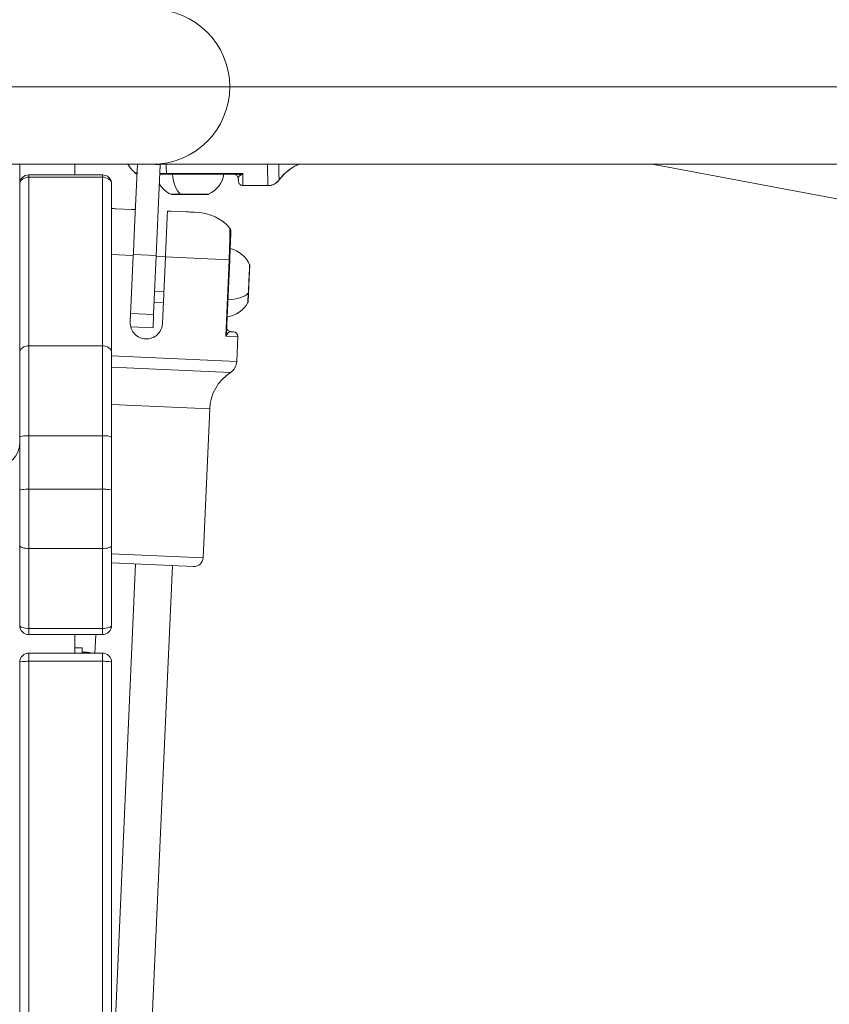
# Model space of a CAD drawing. Units: millimetres. Extents: x -25359 to 22239, y -4779 to 3467.
# Drawn here: x -22033 to -21857, y -875 to -661 of the extents above; entities that cross this region are included whole.
import ezdxf

# ---------------------------------------------------------------- set-up
doc = ezdxf.new("R2010")
doc.units = ezdxf.units.MM
doc.header["$MEASUREMENT"] = 0
doc.styles.get("Standard").update_dxf_attribs({"font": 'arial.ttf'})
doc.dimstyles.get("Standard").update_dxf_attribs({"dimtxt": 0.18, "dimasz": 0.18, "dimexe": 0.18, "dimexo": 0.0625, "dimgap": 0.09, "dimtad": 0, "dimtih": 1, "dimtoh": 1, "dimdec": 4, "dimzin": 0, "dimdsep": 46, "dimtxsty": 'Standard', "dimcen": 0.09, "dimadec": 0, "dimazin": 0, "dimtfac": 1, "dimtdec": 4, "dimtofl": 0, "dimtmove": 0, "dimatfit": 3, "dimfxl": 1, "dimtolj": 1, "dimtzin": 0, "dimarcsym": 0})

# ---------------------------------------------------------------- blocks, each defined once
blk = doc.blocks.new('*D4')
at = {"color": 0, "lineweight": -2, "transparency": 16777216}
for p, q in [((-24731.98, 1861.89), (-24792.16, 1861.89)), ((-24791.98, 1661.89), (-24791.98, -4101.72)), ((-24731.98, -4301.72), (-24792.16, -4301.72))]:
    blk.add_line(p, q, dxfattribs=at)
at = {"color": 0, "transparency": 16777216}
for points in [[(-24825.31, 1661.89), (-24758.65, 1661.89), (-24791.98, 1861.89)], [(-24825.31, -4101.72), (-24758.65, -4101.72), (-24791.98, -4301.72)]]:
    blk.add_solid(points, dxfattribs=at)
at = {"layer": 'Defpoints', "color": 0, "transparency": 16777216}
for p in [(-12446.73, 1861.89), (-24791.98, -4301.72), (-17695.37, -4301.72)]:
    blk.add_point(p, dxfattribs=at)
at = {"color": 0, "lineweight": 15, "transparency": 16777216, "insert": (-25096.21, -1219.91), "char_height": 400, "attachment_point": 5, "rotation": 90}
blk.add_mtext('\\A1;620', dxfattribs=at)

msp = doc.modelspace()

# ---------------------------------------------------------------- linework, layer by layer
at = {"color": 0, "linetype": 'Continuous', "lineweight": 0}
for p, q in [((-22104.32241, -675.60347), (-21987.47241, -675.60347)), ((-21804.32241, -675.60347), (-21987.47241, -675.60347)), ((-22104.32241, -692.45347), (-22004.32241, -692.45347)), ((-22033.17241, -696.76332), (-22033.17241, -692.45347)), ((-22021.17241, -692.45347), (-22021.17241, -694.76332)), ((-22008.18285, -706.11268), (-22007.57488, -692.45347)), ((-22002.57413, -692.54797), (-22004.69722, -692.45347)), ((-22004.32241, -692.45347), (-21804.32241, -692.45347)), ((-22002.57413, -692.54797), (-22003.45471, -712.3316)), ((-22002.57413, -692.54797), (-22002.56993, -692.45347)), ((-21837.42013, -703.31659), (-21895.57066, -692.45347)), ((-22031.17241, -695.2634), (-22031.17241, -694.76332)), ((-22015.17241, -694.76332), (-22031.17241, -694.76332)), ((-22031.17241, -731.94636), (-22031.17241, -695.2634)), ((-22031.17241, -695.2634), (-22015.17241, -695.2634)), ((-22015.17241, -694.76332), (-22015.17241, -695.2634)), ((-22015.17241, -695.2634), (-22015.17241, -731.94636)), ((-21984.65564, -694.47189), (-22001.25506, -694.47189)), ((-22001.25092, -694.60347), (-21985.60041, -694.60347)), ((-22033.17241, -696.76332), (-22033.17241, -733.44628)), ((-22013.17241, -733.44628), (-22013.17241, -696.76332)), ((-21984.57281, -697.10347), (-21979.14292, -697.10347)), ((-22008.8138, -702.28014), (-22012.15566, -702.13139)), ((-21996.87897, -702.81136), (-22000.22082, -702.66262)), ((-21994.52808, -702.916), (-21995.14906, -702.88836)), ((-22013.17241, -712.09604), (-22008.45851, -712.30585)), ((-22008.45851, -712.30585), (-22009.10327, -726.79151)), ((-22003.45471, -712.3316), (-22008.44976, -712.10927)), ((-22003.45471, -712.3316), (-22004.02555, -725.1565)), ((-22003.46346, -712.52819), (-22001.46544, -712.61712)), ((-22001.46544, -712.61712), (-22002.1102, -727.10278)), ((-21987.61073, -713.23379), (-22001.46544, -712.61712)), ((-21987.61073, -713.23379), (-21988.34887, -729.81737)), ((-21988.17523, -728.87522), (-21987.47928, -713.23964)), ((-21987.47928, -713.23964), (-21987.61073, -713.23379)), ((-21983.14271, -715.11372), (-21983.15783, -715.45323)), ((-21983.14271, -715.11372), (-21983.12778, -714.77828)), ((-21983.11735, -714.54383), (-21983.12778, -714.77828)), ((-21983.15783, -715.45323), (-21983.26033, -717.75609)), ((-21983.32041, -719.106), (-21983.37688, -720.37465)), ((-22001.79893, -720.1097), (-22003.79695, -720.02077)), ((-21983.52017, -722.52839), (-21983.42893, -720.47866)), ((-21983.42291, -721.40886), (-21983.43802, -721.74837)), ((-21983.37688, -720.37465), (-21983.42291, -721.40886)), ((-22003.90812, -722.51829), (-22001.9101, -722.60723)), ((-21983.45295, -722.08381), (-21983.46339, -722.31826)), ((-21983.45295, -722.08381), (-21983.43802, -721.74837)), ((-22009.0206, -724.93417), (-22004.02555, -725.1565)), ((-22004.15268, -728.01285), (-22004.02555, -725.1565)), ((-22004.15268, -728.01285), (-22009.00198, -727.79701)), ((-21985.71989, -729.93439), (-21988.34887, -729.81737)), ((-21987.17394, -728.86868), (-21986.67444, -728.89091)), ((-21985.71989, -729.93439), (-21985.96135, -735.3591)), ((-22031.17241, -731.94636), (-22031.17241, -751.5245)), ((-22015.17241, -731.94636), (-22031.17241, -731.94636)), ((-22015.17241, -751.5245), (-22015.17241, -731.94636)), ((-22033.17241, -751.71921), (-22033.17241, -733.44628)), ((-22013.17241, -733.44628), (-22013.17241, -751.71921)), ((-21985.96135, -735.3591), (-22013.17241, -734.14793)), ((-21987.3145, -737.73521), (-22013.17241, -736.58427)), ((-21991.82499, -745.65558), (-22013.17241, -744.70541)), ((-21991.82499, -745.65558), (-21993.26672, -778.0464)), ((-22031.17241, -763.14407), (-22031.17241, -751.5245)), ((-22031.17241, -751.5245), (-22015.17241, -751.5245)), ((-22015.17241, -751.5245), (-22015.17241, -763.14407)), ((-22033.17241, -751.71921), (-22033.17241, -763.33878)), ((-22013.17241, -763.33878), (-22013.17241, -751.71921)), ((-22033.17241, -775.37128), (-22033.17241, -763.33878)), ((-22031.17241, -763.14407), (-22031.17241, -776.03604)), ((-22015.17241, -763.14407), (-22031.17241, -763.14407)), ((-22015.17241, -776.03604), (-22015.17241, -763.14407)), ((-22013.17241, -763.33878), (-22013.17241, -775.37128)), ((-22033.17241, -775.37128), (-22033.17241, -792.76332)), ((-22031.17241, -793.42808), (-22031.17241, -776.03604)), ((-22031.17241, -776.03604), (-22015.17241, -776.03604)), ((-22015.17241, -776.03604), (-22015.17241, -793.42808)), ((-22013.17241, -792.76332), (-22013.17241, -775.37128)), ((-21993.26672, -778.0464), (-22013.17241, -777.16039)), ((-22013.47434, -903.70665), (-22007.94121, -779.39522)), ((-21995.35367, -779.95549), (-22013.17241, -779.16237)), ((-21999.94912, -779.75095), (-22013.17241, -1076.83522)), ((-22015.17241, -793.42808), (-22031.17241, -793.42808)), ((-22031.17241, -794.76332), (-22031.17241, -793.42808)), ((-22015.17241, -793.42808), (-22015.17241, -794.76332)), ((-22031.17241, -794.76332), (-22015.17241, -794.76332)), ((-22021.17241, -794.76332), (-22021.17241, -798.76332)), ((-22016.63317, -794.76332), (-22016.81121, -798.76332)), ((-22031.17241, -800.56431), (-22031.17241, -798.76332)), ((-22015.17241, -798.76332), (-22031.17241, -798.76332)), ((-22021.17241, -797.60347), (-22019.57241, -797.60347)), ((-22018.52241, -798.60347), (-22019.57241, -798.60347)), ((-22019.57241, -798.74595), (-22018.52241, -798.74595)), ((-22015.17241, -798.76332), (-22015.17241, -800.56431)), ((-22033.17241, -800.76332), (-22033.17241, -896.76332)), ((-22031.17241, -896.56431), (-22031.17241, -800.56431)), ((-22031.17241, -800.56431), (-22015.17241, -800.56431)), ((-22015.17241, -800.56431), (-22015.17241, -896.56431)), ((-22013.17241, -896.76332), (-22013.17241, -800.76332))]:
    msp.add_line(p, q, dxfattribs=at)
for centre, radius, start, end in [((-22004.32241, -675.60347), 16.85, 0, 90), ((-22004.32241, -675.60347), 16.85, 270, 0), ((-22031.17241, -696.76332), 2, 90, 180), ((-22015.17241, -696.76332), 2, 46.3594376, 90), ((-22015.17241, -696.76332), 2, 360, 41.9096149), ((-21994.58907, -693.60241), 5.93132, 295.1439104, 350.2834439), ((-21997.75574, -693.60241), 5.93132, 212.4200558, 244.8819399), ((-22000.06347, -698.51908), 0.5, 245.1703158, 270), ((-21992.28134, -698.51908), 0.5, 270, 295.1439104), ((-21994.97186, -712.90615), 10, 41.1906592, 87.4493072), ((-21988.63127, -716.60842), 5.93132, 22.5710465, 77.7348787), ((-21983.61685, -714.5216), 0.5, 357.4514348, 22.3070958), ((-21988.77208, -719.77195), 5.93132, 277.1679909, 332.3075244), ((-21983.96289, -722.29603), 0.5, 332.3075244, 357.4514348), ((-21986.71891, -729.88992), 1, 357.4514348, 87.4514348), ((-21988.95838, -735.2257), 3, 303.2272581, 357.4514348), ((-21981.83489, -746.10025), 10, 123.2272581, 177.4514348), ((-22038.17241, -753.10347), 5, 270, 0), ((-21995.26474, -777.95747), 2, 267.4514348, 357.4514348), ((-22031.17241, -792.76332), 2, 180, 270), ((-22015.17241, -792.76332), 2, 270, 0), ((-22031.17241, -800.76332), 2, 90, 180), ((-22018.52241, -801.95347), 3.35, 72.2286409, 90), ((-22015.17241, -800.76332), 2, 360, 90)]:
    msp.add_arc(centre, radius, start, end, dxfattribs=at)
at = {"color": 0, "linetype": 'Continuous', "lineweight": 0, "extrusion": (0, 0, -1)}
for centre, major_axis, ratio, start_param, end_param in [((-22001.17223, -677.10347), (0, 20), 0.008352184, -2.622805243, -2.445728689), ((-21979.14292, -677.10347), (0, -20), 0.008352184, -0.000000001, 0.695863965), ((-21976.70908, -677.10347), (0, -18.75385), 0.008352184, -0.000000001, 0.612002996), ((-21968.59626, -701.70347), (0, 10), 0.99996512, -0.946390356, -0.389761431), ((-21996.9755, -693.60241), (0, 5.93132), 0.507215764, -2.702748631, -1.740382223), ((-21984.57281, -677.10347), (0, -20), 0.008352184, -0.000000001, 0.518787411), ((-21979.14292, -694.10347), (0, -3), 0.99996512, -0.946390356, 0.000000061), ((-21976.70908, -677.10347), (0, -18.75385), 0.008352184, -0.011591559, -0.000000001), ((-21998.92572, -699.01908), (-0.95, 0), 0.000001, 0.275894959, 0.921834702), ((-21999.49983, -698.76908), (0, -0.25), 0.604331727, -0.278562922, 0.000000001), ((-21996.17241, -698.9717), (4.10351, 0), 0.000001, 0.000005266, 2.10275265), ((-21998.14602, -698.51908), (0, -0.5), 0.507215764, -0.000000001, 0.438844022), ((-21996.14598, -699.01908), (0.95, 0), 0.000001, -2.453796115, -2.35359362), ((-21993.44552, -699.01908), (0.95, 0), 0.000001, -0.905155524, -0.259215781), ((-21983.39247, -715.1026), (0.24975, -0.01112), 0.610965107, 0, 0.28645185), ((-21988.73688, -718.98107), (-5.92545, 0.26374), 0.5, -2.702748631, -1.740382223), ((-21983.68778, -721.73725), (0.24975, -0.01112), 0.610965107, -0.28645185, 0), ((-21983.87638, -720.35242), (0.49951, -0.02223), 0.5, 0, 0.438844023), ((-21987.41163, -728.97119), (0.73574, -0.24643), 0.837848046, -4.145382655, -3.376812739), ((-22031.17241, -733.44628), (-2, 0), 0.749959592, 0, 1.570796327), ((-22015.17241, -733.44628), (2, 0), 0.749959592, -1.570796327, 0), ((-22015.17241, -751.71921), (2, 0), 0.097354964, -1.570796327, 0), ((-22015.17241, -763.33878), (2, 0), 0.097354964, -1.570796327, 0), ((-22031.17241, -775.37128), (-2, 0), 0.332377146, -1.570796327, 0), ((-22018.52241, -805.60347), (0, 7), 0.000001, 0.000002685, 0.202113914), ((-22018.52241, -805.60347), (0, 7), 0.000001, 0.2022036, 0.214213279)]:
    msp.add_ellipse(centre, major_axis=major_axis, ratio=ratio, start_param=start_param, end_param=end_param, dxfattribs=at)
at = {"color": 0, "linetype": 'Continuous', "lineweight": 0}
for centre, major_axis, ratio, start_param, end_param in [((-22031.17241, -696.76332), (-2, 0), 0.749959592, -1.570796327, 0), ((-22015.17241, -696.76332), (2, 0), 0.749959592, 0, 1.570796327), ((-22001.25065, -693.48201), (-0.00027, -1.12146), 0.007923805, -0.489278031, -0.000458524), ((-21984.70519, -693.59274), (-0.78168, -1.24227), 0.39846477, 0.538222996, 1.05987216), ((-21996.17241, -699.01908), (-3.89106, 0), 0.000001, 0.000014245, 0.340742081), ((-22000.13341, -699.01908), (1.0484, 0), 0.000001, -0.921897268, -0.414913757), ((-21996.17241, -699.01908), (3.89106, 0), 0.000001, -2.451831897, -2.102751779), ((-21996.17241, -699.01908), (3.89106, 0), 0.000001, -2.102754237, -1.753674119), ((-21996.17241, -699.01908), (3.89106, 0), 0.000001, -1.404631211, -0.706470976), ((-21992.2114, -699.01908), (-1.0484, 0), 0.000001, 0.301067974, 0.905138413), ((-21992.85884, -698.76908), (0, -0.25), 0.617555866, -0.294006252, 0.000000001), ((-21996.17241, -699.01908), (3.89106, 0), 0.000001, -0.357421306, 0.000011093), ((-21989.22472, -729.72358), (-1.27405, -0.73887), 0.403504703, -4.208894856, -3.687249109), ((-22031.17241, -751.71921), (-2, 0), 0.097354964, -1.570796327, 0), ((-22031.17241, -763.33878), (-2, 0), 0.097354964, -1.570796327, 0), ((-22015.17241, -775.37128), (2, 0), 0.332377146, -1.570796327, 0), ((-22031.17241, -792.76332), (-2, 0), 0.332377146, 0, 1.570796327), ((-22015.17241, -792.76332), (2, 0), 0.332377146, -1.570796327, 0), ((-22019.57241, -805.60347), (0, 8), 0.000001, -0.545221013, -0.00001047), ((-22031.17241, -800.76332), (-2, 0), 0.099503719, -1.570796327, 0), ((-22015.17241, -800.76332), (2, 0), 0.099503719, 0, 1.570796327)]:
    msp.add_ellipse(centre, major_axis=major_axis, ratio=ratio, start_param=start_param, end_param=end_param, dxfattribs=at)
for points in [[(-22009.6213, -692.45347), (-22009.30352, -692.95518), (-22008.86846, -693.58003), (-22008.08641, -694.32834)], [(-22013.68401, -695.42741), (-22013.71861, -695.38895), (-22013.75478, -695.35211), (-22013.79214, -695.31595)], [(-22002.66562, -694.60347), (-22002.21098, -694.60347), (-22001.73526, -694.60347), (-22001.25092, -694.60347)], [(-22001.25506, -694.47189), (-22001.72974, -694.47189), (-22002.20203, -694.47012), (-22002.65955, -694.46705)], [(-21984.65564, -694.47189), (-21984.9755, -694.55558), (-21985.30185, -694.60347), (-21985.60041, -694.60347)], [(-22013.17241, -702.08614), (-22012.87798, -702.09924), (-22012.53665, -702.11443), (-22012.15553, -702.1314)], [(-22008.81376, -702.28014), (-22008.55232, -702.29178), (-22008.28541, -702.30366), (-22008.01385, -702.31575)], [(-22000.22087, -702.66261), (-22000.4823, -702.65098), (-22000.74922, -702.6391), (-22001.02077, -702.62701)], [(-21994.52686, -702.91605), (-21994.52699, -702.91605), (-21994.52742, -702.91603), (-21994.52813, -702.916)], [(-21987.8668, -721.94581), (-21987.83911, -721.35296), (-21987.81095, -720.70732), (-21987.78195, -720.03952)], [(-21988.17523, -728.87522), (-21988.18857, -729.17497), (-21988.25099, -729.50032), (-21988.34887, -729.81737)]]:
    msp.add_open_spline(points, degree=3, dxfattribs=at)
for points, knots in [([(-21976.70726, -695.85605), (-21976.52257, -695.59971), (-21976.30208, -695.31786), (-21975.74771, -694.70234), (-21975.41362, -694.36786), (-21974.57418, -693.66884), (-21974.0672, -693.3033), (-21973.12754, -692.78165), (-21972.77623, -692.60985), (-21972.39558, -692.45347)], [4.700797422292, 4.700797422292, 4.700797422292, 4.700797422292, 4.70311573391, 4.70311573391, 4.705434045529, 4.705434045529, 4.707752357148, 4.707752357148, 4.708957744409, 4.708957744409, 4.708957744409, 4.708957744409]), ([(-22007.65943, -694.35319), (-22007.83048, -694.34397), (-22007.94614, -694.33672), (-22008.01421, -694.33236), (-22008.06312, -694.32923), (-22008.08724, -694.32756), (-22008.08727, -694.32752)], [0.35782406, 0.35782406, 0.35782406, 0.35782406, 0.4374843337, 0.4374843337, 0.4374843337, 0.4947119268, 0.4947119268, 0.4947119268, 0.4947119268]), ([(-22007.6689, -694.56582), (-22007.72186, -694.5509), (-22007.7736, -694.53167), (-22007.91962, -694.46293), (-22008.00999, -694.40113), (-22008.08727, -694.32752)], [0.2740646931, 0.2740646931, 0.2740646931, 0.2740646931, 0.4380299783, 0.4380299783, 0.7582269243, 0.7582269243, 0.7582269243, 0.7582269243]), ([(-21985.6109, -695.56804), (-21985.61388, -695.4861), (-21985.62798, -695.40248), (-21985.6762, -695.24129), (-21985.7112, -695.16225), (-21985.80686, -695.00229), (-21985.87288, -694.92151), (-21986.01516, -694.7948), (-21986.08958, -694.74524), (-21986.23368, -694.67476), (-21986.30237, -694.6499), (-21986.41831, -694.62131), (-21986.46534, -694.61317), (-21986.53697, -694.60595), (-21986.56159, -694.6044), (-21986.59088, -694.60366), (-21986.59551, -694.60357), (-21986.60193, -694.6035), (-21986.60372, -694.60349), (-21986.60597, -694.60348), (-21986.60648, -694.60348), (-21986.60717, -694.60347), (-21986.60739, -694.60347), (-21986.60779, -694.60347), (-21986.60797, -694.60347), (-21986.60845, -694.60347), (-21986.60869, -694.60347), (-21986.60961, -694.60347), (-21986.60974, -694.60347), (-21986.6102, -694.60347), (-21986.61027, -694.60347), (-21986.61035, -694.60347), (-21986.61036, -694.60347), (-21986.61038, -694.60347), (-21986.61038, -694.60347), (-21986.61039, -694.60347), (-21986.61039, -694.60347), (-21986.61039, -694.60347), (-21986.61039, -694.60347), (-21986.61039, -694.60347), (-21986.61039, -694.60347), (-21986.61039, -694.60347)], [0, 0, 0, 0, 0.248752251, 0.248752251, 0.5049294, 0.5049294, 0.811534032, 0.811534032, 1.076632965, 1.076632965, 1.292853259, 1.292853259, 1.436336016, 1.436336016, 1.511319749, 1.511319749, 1.525371909, 1.525371909, 1.530661098, 1.530661098, 1.532209555, 1.532209555, 1.532981517, 1.532981517, 1.53375397, 1.53375397, 1.535311732, 1.535311732, 1.541574908, 1.541574908, 1.553866448, 1.553866448, 1.556169392, 1.556169392, 1.557704687, 1.557704687, 1.557896599, 1.557896599, 1.557920588, 1.557920588, 1.557932582, 1.557932582, 1.557932582, 1.557932582]), ([(-21985.61082, -695.57002), (-21985.61494, -695.46332), (-21985.60136, -695.3304), (-21985.52487, -695.18396), (-21985.48252, -695.10288), (-21985.42089, -695.01766), (-21985.3169, -694.93576), (-21985.2649, -694.89481), (-21985.20231, -694.85469), (-21985.12261, -694.81905)], [0.0554049577, 0.0554049577, 0.0554049577, 0.0554049577, 0.5714285714, 0.5714285714, 0.5714285714, 0.8571428571, 0.8571428571, 0.8571428571, 1, 1, 1, 1]), ([(-21985.61073, -695.57001), (-21985.60814, -695.64752), (-21985.60551, -695.7181), (-21985.60012, -695.84604), (-21985.59738, -695.90334), (-21985.59153, -696.00683), (-21985.58851, -696.05263), (-21985.58096, -696.14151), (-21985.57825, -696.17897), (-21985.56043, -696.2835), (-21985.55735, -696.3203), (-21985.51639, -696.44043), (-21985.50798, -696.46339), (-21985.47811, -696.5336), (-21985.45425, -696.58696), (-21985.36084, -696.72448), (-21985.30255, -696.80273), (-21985.10842, -696.95444), (-21984.99468, -697.02311), (-21984.76265, -697.08924), (-21984.66793, -697.10347), (-21984.57281, -697.10347)], [1.3259106384, 1.3259106384, 1.3259106384, 1.3259106384, 1.374887776, 1.374887776, 1.4238649135, 1.4238649135, 1.4728420511, 1.4728420511, 1.5218191887, 1.5218191887, 1.5463077575, 1.5463077575, 1.5511741903, 1.5511741903, 1.5584999437, 1.5584999437, 1.5642694633, 1.5642694633, 1.5684160013, 1.5684160013, 1.5707963263, 1.5707963263, 1.5707963263, 1.5707963263]), ([(-21985.12261, -694.81905), (-21985.19962, -694.74001), (-21985.35497, -694.63562), (-21985.52678, -694.60347), (-21985.60041, -694.60347)], [0, 0, 0, 0, 0.571428571, 1, 1, 1, 1]), ([(-21979.14292, -697.10347), (-21978.86525, -697.10347), (-21978.58866, -697.06309), (-21978.09179, -696.92517), (-21977.87179, -696.82926), (-21977.50054, -696.62317), (-21977.34829, -696.5134), (-21977.09614, -696.30343), (-21976.99576, -696.20293), (-21976.82913, -696.01793), (-21976.76283, -695.93317), (-21976.70726, -695.85605)], [1.57079632679, 1.57079632679, 1.57079632679, 1.57079632679, 1.57311463841, 1.57311463841, 1.57543295003, 1.57543295003, 1.57775126165, 1.57775126165, 1.58006957327, 1.58006957327, 1.58238788489, 1.58238788489, 1.58238788489, 1.58238788489]), ([(-21998.25377, -698.9717), (-21998.50678, -698.97675), (-21998.76283, -698.97314), (-21998.99009, -698.97106), (-21999.81419, -698.96352), (-22000.26633, -698.97483), (-22000.27313, -698.973)], [-1.570796327, -1.570796327, -1.570796327, -1.570796327, -1.346396852, -1.346396852, -1.346396852, -0.532670882, -0.532670882, -0.532670882, -0.532670882]), ([(-21999.17396, -699.01908), (-21999.17586, -699.01908), (-21999.17776, -699.01908), (-21999.2935, -699.01886), (-21999.39838, -699.01253), (-21999.55993, -699.00417), (-21999.62145, -699.00158), (-21999.72337, -699.00158), (-21999.76281, -699.00417), (-21999.82622, -699.01253), (-21999.84222, -699.01886), (-21999.83987, -699.01908), (-21999.83983, -699.01908), (-21999.83978, -699.01908)], [-0.0006566964, -0.0006566964, -0.0006566964, -0.0006566964, 0, 0, 0.0394170988, 0.0394170988, 0.0702393351, 0.0702393351, 0.1010615714, 0.1010615714, 0.1404786703, 0.1404786703, 0.1411353667, 0.1411353667, 0.1411353667, 0.1411353667]), ([(-21995.52881, -699.01908), (-21995.53129, -699.01908), (-21995.53377, -699.01908), (-21995.62674, -699.01885), (-21995.72308, -699.01473), (-21995.87353, -699.00878), (-21995.9247, -699.00682), (-21996.02151, -699.00389), (-21996.06687, -699.00283), (-21996.14361, -699.00179), (-21996.17479, -699.00158), (-21996.23721, -699.00158), (-21996.26837, -699.00179), (-21996.34502, -699.00283), (-21996.39027, -699.00389), (-21996.48679, -699.00682), (-21996.53775, -699.00878), (-21996.68742, -699.01473), (-21996.78304, -699.01885), (-21996.8751, -699.01908), (-21996.87756, -699.01908), (-21996.88001, -699.01908)], [-0.1410232257, -0.1410232257, -0.1410232257, -0.1410232257, -0.1401620049, -0.1401620049, -0.1088286872, -0.1088286872, -0.0930855132, -0.0930855132, -0.0794149443, -0.0794149443, -0.0700810024, -0.0700810024, -0.0607470606, -0.0607470606, -0.0470764917, -0.0470764917, -0.0313333176, -0.0313333176, 0, 0, 0.0008612209, 0.0008612209, 0.0008612209, 0.0008612209]), ([(-21996.816, -699.01908), (-21996.81411, -699.01908), (-21996.81222, -699.01908), (-21996.69659, -699.01886), (-21996.57351, -699.01253), (-21996.35565, -699.00457), (-21996.26443, -699.00215), (-21996.17241, -699.00166)], [-0.00065669639, -0.00065669639, -0.00065669639, -0.00065669639, 0, 0, 0.03941709883, 0.03941709883, 0.06689849223, 0.06689849223, 0.06689849223, 0.06689849223]), ([(-21992.52726, -699.01908), (-21992.52725, -699.01908), (-21992.52724, -699.01908), (-21992.5273, -699.01885), (-21992.53892, -699.01473), (-21992.57467, -699.00878), (-21992.58966, -699.00682), (-21992.6234, -699.00389), (-21992.64135, -699.00283), (-21992.67535, -699.00179), (-21992.69017, -699.00158), (-21992.72182, -699.00158), (-21992.73863, -699.00179), (-21992.78244, -699.00283), (-21992.81045, -699.00389), (-21992.87477, -699.00682), (-21992.91158, -699.00878), (-21993.02807, -699.01473), (-21993.11381, -699.01885), (-21993.2076, -699.01908), (-21993.21012, -699.01908), (-21993.21264, -699.01908)], [-0.1410232257, -0.1410232257, -0.1410232257, -0.1410232257, -0.1401620048, -0.1401620048, -0.1088286872, -0.1088286872, -0.0930855132, -0.0930855132, -0.0794149443, -0.0794149443, -0.0700810024, -0.0700810024, -0.0607470606, -0.0607470606, -0.0470764917, -0.0470764917, -0.0313333176, -0.0313333176, 0, 0, 0.0008612209, 0.0008612209, 0.0008612209, 0.0008612209]), ([(-22001.02077, -702.62701), (-22001.02077, -702.62701), (-22001.02347, -702.68748), (-22001.03546, -702.95686), (-22001.04476, -703.16597), (-22001.06635, -703.65108), (-22001.08039, -703.96639), (-22001.11388, -704.71885), (-22001.13334, -705.15608), (-22001.17229, -706.03109), (-22001.19529, -706.54785), (-22001.24488, -707.66184), (-22001.27146, -708.2591), (-22001.32188, -709.39194), (-22001.35034, -710.03138), (-22001.40852, -711.33834), (-22001.43823, -712.00585), (-22001.46544, -712.61712)], [0.91865163, 0.91865163, 0.91865163, 0.91865163, 1.115488965, 1.115488965, 1.3123263, 1.3123263, 1.500578317, 1.500578317, 1.688830334, 1.688830334, 1.873835944, 1.873835944, 2.058841554, 2.058841554, 2.242403815, 2.242403815, 2.425966077, 2.425966077, 2.425966077, 2.425966077]), ([(-21995.14896, -702.88836), (-21995.33884, -702.87991), (-21995.82473, -702.85829), (-21996.49038, -702.82866), (-21996.87909, -702.81136)], [-0.5956056312, -0.5956056312, -0.5956056312, -0.5956056312, -0.4301718674, -0.2496755717, -0.2496755717, -0.2496755717, -0.2496755717]), ([(-22008.18285, -706.11268), (-22008.19255, -706.33062), (-22008.2027, -706.55852), (-22008.23795, -707.35058), (-22008.26454, -707.94784), (-22008.31496, -709.08068), (-22008.34342, -709.72012), (-22008.40159, -711.02707), (-22008.4313, -711.69459), (-22008.45851, -712.30585)], [6.6476927981, 6.6476927981, 6.6476927981, 6.6476927981, 6.7257680986, 6.7257680986, 6.9107737081, 6.9107737081, 7.09433597, 7.09433597, 7.2778982319, 7.2778982319, 7.2778982319, 7.2778982319]), ([(-21987.44746, -706.31955), (-21987.44746, -706.31955), (-21987.44746, -706.31955), (-21987.44746, -706.31955), (-21987.44728, -706.31976), (-21987.44674, -706.33382), (-21987.44592, -706.3626), (-21987.44541, -706.38074), (-21987.44473, -706.4048), (-21987.44435, -706.4344), (-21987.44361, -706.49174), (-21987.44338, -706.57034), (-21987.44332, -706.6719), (-21987.44321, -706.84139), (-21987.44343, -707.07528), (-21987.44464, -707.39533), (-21987.44615, -707.79169), (-21987.45146, -708.32079), (-21987.4661, -709.00222), (-21987.47036, -709.20071), (-21987.47556, -709.41435), (-21987.48167, -709.64009), (-21987.50873, -710.64083), (-21987.55156, -711.9043), (-21987.61073, -713.23379)], [0.4999921666, 0.4999921666, 0.4999921666, 0.4999921666, 0.4999930846, 0.4999930846, 0.4999930846, 0.5438030199, 0.5438030199, 0.5438030199, 0.5714285714, 0.5714285714, 0.5714285714, 0.6249545238, 0.6249545238, 0.6249545238, 0.7142857143, 0.7142857143, 0.7142857143, 0.8249178278, 0.8249178278, 0.8249178278, 0.8571428571, 0.8571428571, 0.8571428571, 1, 1, 1, 1]), ([(-21987.44746, -706.31955), (-21987.37735, -706.40004), (-21987.31962, -706.49309), (-21987.23667, -706.69183), (-21987.21122, -706.80038), (-21987.20128, -706.94601), (-21987.20082, -706.98357), (-21987.20248, -707.02085)], [0, 0, 0, 0, 0.320263146, 0.320263146, 0.646046993, 0.646046993, 0.7581853753, 0.7581853753, 0.7581853753, 0.7581853753]), ([(-21987.47928, -713.23964), (-21987.41453, -711.78495), (-21987.35288, -710.39979), (-21987.26054, -708.32521), (-21987.23188, -707.68124), (-21987.20694, -707.12088), (-21987.20248, -707.02085), (-21987.20248, -707.02085), (-21987.20248, -707.02085), (-21987.20248, -707.02085)], [0, 0, 0, 0, 0.175, 0.175, 0.375, 0.375, 0.5, 0.5, 0.5000009598, 0.5000009598, 0.5000009598, 0.5000009598]), ([(-21983.15412, -714.33219), (-21983.1542, -714.33204), (-21983.15434, -714.33256), (-21983.15454, -714.33388), (-21983.15607, -714.34403), (-21983.16016, -714.40155), (-21983.16496, -714.50779), (-21983.18118, -714.86718), (-21983.22182, -715.79126), (-21983.27274, -716.93031), (-21983.32366, -718.06937), (-21983.38445, -719.42274), (-21983.42893, -720.47866)], [-0.524317707, -0.524317707, -0.524317707, -0.524317707, -0.489764176, -0.489764176, -0.489764176, -0.224399475, -0.224399475, -0.224399475, 0.673198426, 0.673198426, 0.673198426, 1.570796327, 1.570796327, 1.570796327, 1.570796327]), ([(-21983.12778, -714.77828), (-21983.12778, -714.77824), (-21983.12778, -714.77822), (-21983.12795, -714.77698), (-21983.13503, -714.79378), (-21983.14629, -714.85865), (-21983.15067, -714.89873), (-21983.15526, -715.00204), (-21983.15544, -715.0643), (-21983.15434, -715.22749), (-21983.1527, -715.33323), (-21983.15766, -715.44941), (-21983.15774, -715.45132), (-21983.15783, -715.45323)], [-0.0006566964, -0.0006566964, -0.0006566964, -0.0006566964, 0, 0, 0.0394170988, 0.0394170988, 0.0702393351, 0.0702393351, 0.1010615714, 0.1010615714, 0.1404786703, 0.1404786703, 0.1411353667, 0.1411353667, 0.1411353667, 0.1411353667]), ([(-21983.26033, -717.75609), (-21983.26041, -717.75797), (-21983.2605, -717.75985), (-21983.26583, -717.87479), (-21983.27761, -717.99705), (-21983.29611, -718.22472), (-21983.30326, -718.32695), (-21983.31245, -718.53358), (-21983.31442, -718.63604), (-21983.31622, -718.86446), (-21983.31535, -718.98728), (-21983.32025, -719.10224), (-21983.32033, -719.10412), (-21983.32041, -719.106)], [-0.0006566964, -0.0006566964, -0.0006566964, -0.0006566964, 0, 0, 0.0394170988, 0.0394170988, 0.0702393351, 0.0702393351, 0.1010615714, 0.1010615714, 0.1404786703, 0.1404786703, 0.1411353667, 0.1411353667, 0.1411353667, 0.1411353667]), ([(-21983.42291, -721.40886), (-21983.42302, -721.41136), (-21983.42314, -721.41386), (-21983.42752, -721.50711), (-21983.43542, -721.59208), (-21983.44651, -721.7073), (-21983.45009, -721.74367), (-21983.45584, -721.80718), (-21983.45813, -721.83481), (-21983.4611, -721.878), (-21983.46205, -721.89456), (-21983.46344, -721.92574), (-21983.46387, -721.94032), (-21983.46432, -721.97376), (-21983.46404, -721.99138), (-21983.46259, -722.02445), (-21983.46127, -722.03909), (-21983.45686, -722.07379), (-21983.45323, -722.08471), (-21983.45296, -722.08388), (-21983.45296, -722.08385), (-21983.45295, -722.08381)], [-0.1410232257, -0.1410232257, -0.1410232257, -0.1410232257, -0.1401620049, -0.1401620049, -0.1088286872, -0.1088286872, -0.0930855132, -0.0930855132, -0.0794149443, -0.0794149443, -0.0700810024, -0.0700810024, -0.0607470606, -0.0607470606, -0.0470764917, -0.0470764917, -0.0313333176, -0.0313333176, 0, 0, 0.0008612209, 0.0008612209, 0.0008612209, 0.0008612209]), ([(-22009.10327, -726.79151), (-22009.12286, -727.23153), (-22009.0556, -727.70416), (-22008.73682, -728.58125), (-22008.48535, -728.98579), (-22007.89308, -729.63324), (-22007.51248, -729.91966), (-22006.66716, -730.31512), (-22006.20237, -730.4241), (-22005.32236, -730.46327), (-22004.84973, -730.39601), (-22003.97262, -730.07722), (-22003.56808, -729.82575), (-22002.92062, -729.23348), (-22002.63421, -728.85288), (-22002.23877, -728.00758), (-22002.12978, -727.54279), (-22002.1102, -727.10278)], [1.057065635, 1.057065635, 1.057065635, 1.057065635, 1.18920099, 1.18920099, 1.321336345, 1.321336345, 1.453467399, 1.453467399, 1.585598452, 1.585598452, 1.717729506, 1.717729506, 1.84986056, 1.84986056, 1.981995915, 1.981995915, 2.11413127, 2.11413127, 2.11413127, 2.11413127]), ([(-21987.17394, -728.86868), (-21987.47285, -728.85538), (-21987.97904, -728.58136), (-21988.13847, -728.04938), (-21988.12849, -727.8252)], [0, 0, 0, 0, 0.571428571, 1, 1, 1, 1]), ([(-21987.98096, -729.35881), (-21987.90253, -729.19996), (-21987.81258, -729.10519), (-21987.72582, -729.03822), (-21987.63905, -728.97125), (-21987.55548, -728.93207), (-21987.47774, -728.90723), (-21987.36114, -728.86996), (-21987.25768, -728.86495), (-21987.17394, -728.86868)], [0, 0, 0, 0, 0.285714286, 0.285714286, 0.285714286, 0.571428571, 0.571428571, 0.571428571, 1, 1, 1, 1])]:
    msp.add_open_spline(points, degree=3, knots=knots, dxfattribs=at)

# ---------------------------------------------------------------- dimensions: what is measured, and where the dimension line sits
at = {"lineweight": 15}
dim = msp.add_linear_dim(base=(-24791.97887, -4301.71526), p1=(-12446.73114, 1861.89294), p2=(-17695.37241, -4301.71526), angle=90, text='620', dimstyle='Standard', override={"dimtxt": 400, "dimasz": 200, "dimgap": 100, "dimtad": 1, "dimtih": 0, "dimfxl": 60, "dimfxlon": 1}, dxfattribs=at)
dim.commit()
dim.dimension.update_dxf_attribs({"geometry": '*D4', "text_midpoint": (-25096.20807, -1219.91116)})

doc.saveas('drawing.dxf')
